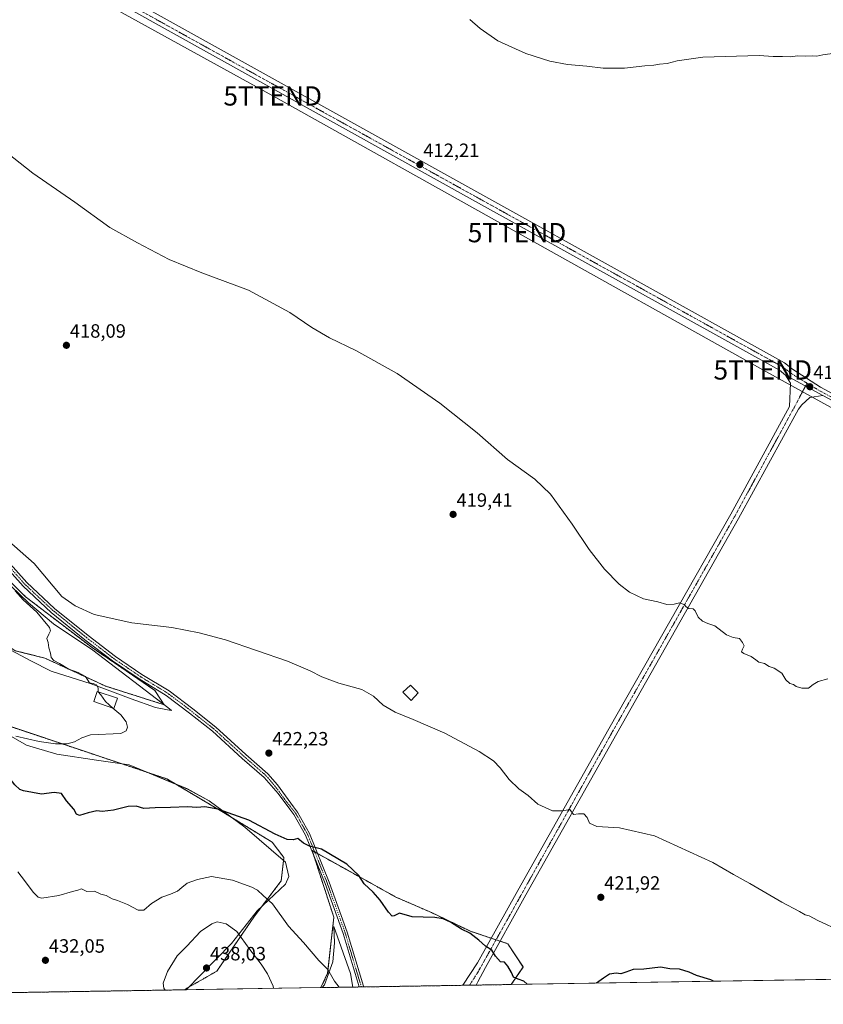
# Model space of a CAD drawing. Units: metres. Extents: x 611582 to 615070, y 4683056 to 4685425.
# Drawn here: x 612016 to 612433, y 4683056 to 4683568 of the extents above; entities that cross this region are included whole.
import ezdxf
from ezdxf.enums import TextEntityAlignment as Align

# ---------------------------------------------------------------- set-up
doc = ezdxf.new("R2010")
doc.units = ezdxf.units.M
doc.header["$MEASUREMENT"] = 0
doc.linetypes.add('TRAZO_Y_PUNTO', pattern=[1, 0.5, -0.25, 0, -0.25])
doc.linetypes.add('TRAZOS', pattern=[0.75, 0.5, -0.25])
doc.layers.get('0').update_dxf_attribs({"lineweight": 5})
for name, color, linetype, lineweight in [('Arbolado forestal', 92, 'TRAZOS', 0), ('Arbolado forestal CxS', 92, 'Continuous', 0), ('Carátula', 7, 'Continuous', 5), ('Comarca CxS', 133, 'Continuous', 0), ('Comunidad Autónoma CxS', 142, 'Continuous', 0), ('Cultivos herbáceos CxS', 92, 'Continuous', 0), ('Curva de nivel maestra', 36, 'Continuous', 30), ('Curva de nivel normal', 36, 'Continuous', 0), ('Edificación industrial', 135, 'Continuous', 13), ('Edificación industrial Cxs', 135, 'Continuous', 13), ('Edificación ligera', 1, 'Continuous', 0), ('Edificación ligera Cxs', 1, 'Continuous', 0), ('Espacio natural protegido', 2, 'Continuous', 13), ('Espacio natural protegido CxS', 2, 'Continuous', 0), ('Municipio CxS', 142, 'Continuous', 0), ('Pista no pavimentada', 254, 'Continuous', 13), ('Pista no pavimentada Cxs', 254, 'Continuous', 0), ('Pista pavimentada eje', 135, 'TRAZO_Y_PUNTO', 0), ('Provincia CxS', 1, 'Continuous', 0), ('Punto de cota en terreno', 7, 'Continuous', 0), ('Rótulo de punto de cota en terreno', 19, 'Continuous', 0), ('Tendido', 6, 'Continuous', 0), ('Torre de tendido puntual', 7, 'Continuous', 0)]:
    doc.layers.add(name, color=color, linetype=linetype, lineweight=lineweight)
doc.styles.add('Arial', font='txt', dxfattribs={"height": 0.2})

# ---------------------------------------------------------------- blocks, each defined once
blk = doc.blocks.new('*U151')
at = {"layer": 'Arbolado forestal CxS', "color": 92, "linetype": 'Continuous', "lineweight": 0}
for points in [[(611782.51, 4683430.49, 418.14), (611798.48, 4683394.54, 418.33), (611813.45, 4683383.56, 418.98), (611823.43, 4683376.57, 419.36), (611841.39, 4683369.58, 419.94), (611889.3, 4683348.61, 420.36), (611932.22, 4683330.63, 420.27), (611956.17, 4683317.65, 420.42), (611988.11, 4683298.67, 420.39), (612018.81, 4683267.99, 420.1), (612053.54, 4683241.43, 420.59), (612086.19, 4683219.23, 421.36), (612090.93, 4683211.8, 421.36), (612060.69, 4683221.39, 420.34), (612028.98, 4683236, 419.45), (612013.58, 4683239.82, 418.35), (611989.42, 4683256.01, 417.54), (611979.99, 4683269.6, 417.7), (611965.04, 4683277.9, 417.54), (611964.63, 4683277.97, 417.53), (611942.64, 4683282.08, 416.38), (611919.8, 4683281.16, 414.65), (611905.95, 4683293.95, 414.6), (611889.41, 4683310.44, 414.87), (611880.79, 4683319.62, 415.83), (611861.66, 4683321.4, 414.56), (611851.33, 4683322.01, 414.22), (611846.78, 4683322.27, 414.2), (611842.39, 4683322.53, 414.14), (611826.16, 4683303.45, 410.69), (611798.47, 4683308.66, 408.62), (611785.11, 4683313.24, 409.19), (611777.47, 4683329.45, 410.18), (611769.89, 4683344.39, 411.89), (611766.82, 4683357.61, 412.94), (611760.22, 4683363.7, 414.12), (611742.94, 4683366.82, 416.3), (611711.64, 4683377.57, 419.03), (611689.68, 4683389.55, 420.61), (611676.71, 4683394.54, 421.26), (611659.7, 4683399.05, 422.44), (611642.42, 4683402.17, 423.54), (611648.48, 4683390.83, 423.36), (611652.72, 4683382.89, 423.06), (611669.26, 4683366.4, 422.27), (611684.82, 4683358.76, 421.2), (611701.66, 4683351.61, 419.41), (611704.66, 4683330.63, 419.87), (611712.19, 4683325.56, 419.01), (611722.62, 4683327.64, 417.27), (611723.65, 4683326.78, 417.22), (611723.95, 4683326.53, 417.2), (611727.19, 4683323.83, 416.98), (611752.56, 4683302.67, 414.87), (611784.5, 4683286.69, 409.72), (611792.29, 4683292.56, 408.22), (611793.64, 4683293.07, 408.07), (611801.67, 4683296.11, 407.79), (611815.25, 4683290.3, 408.3), (611825.42, 4683281.7, 408.41), (611847.49, 4683278.26, 410.61), (611864.72, 4683276.41, 411.21), (611886.92, 4683261.42, 413.38), (611907.27, 4683251.74, 414.42), (611934.21, 4683238.76, 415.73), (611949.18, 4683229.61, 416.61), (611963.67, 4683216.85, 418), (611992.1, 4683206.8, 418.59), (612092.41, 4683173.24, 422.5), (612121.75, 4683155.85, 424.98), (612147.15, 4683140.35, 425.59), (612153.19, 4683132.34, 426.23), (612151.76, 4683120.21, 428.2), (612137.88, 4683101.86, 431.92), (612118.36, 4683073.38, 437.61), (612101.38, 4683063.67, 435.82), (611653.26, 4683056.43, 393.01), (611645.77, 4683077.99, 396.07), (611639.7, 4683088.19, 396.4), (611634.63, 4683090.17, 396.21), (611631.44, 4683290.4, 419.62), (611634.14, 4683289.92, 419.99), (611663.73, 4683284.7, 423.07), (611672.72, 4683289.69, 423.01), (611675.71, 4683295.68, 423.31), (611651.76, 4683310.66, 421.52), (611630.63, 4683341.56, 420.86), (611628.88, 4683451.76, 422.38), (611632.89, 4683450.08, 422.34), (611656.25, 4683441.98, 421.54), (611691.68, 4683417.51, 420.44), (611708.65, 4683407.53, 419.75), (611714.64, 4683400.53, 419.42), (611735.6, 4683402.53, 418.65), (611750.57, 4683412.52, 417.27), (611745.54, 4683445.07, 418.36), (611746.86, 4683475.62, 418.24), (611747.25, 4683497.88, 418.85), (611752.4, 4683502.23, 418.89), (611752.64, 4683502.43, 418.92), (611752.78, 4683502.55, 418.94), (611759.17, 4683501.53, 418.72), (611769.53, 4683455.46, 418.1), (611782.51, 4683430.49, 418.14)], [(612271.36, 4683066.42, 425.26), (612172.46, 4683064.82, 431.28), (612175.93, 4683072.3, 430.12), (612179.16, 4683101.34, 427.53), (612174.31, 4683116.22, 426.63), (612167.87, 4683136.02, 425.1), (612184.78, 4683126.62, 425.19), (612211.42, 4683111.82, 424.44), (612229.97, 4683103.76, 424.69), (612250.13, 4683094.08, 424.84), (612269.49, 4683087.62, 424.08), (612277.56, 4683075.52, 424.41), (612271.36, 4683066.42, 425.26)]]:
    blk.add_polyline3d(points, close=True, dxfattribs=at)
blk = doc.blocks.new('*U157')
at = {"layer": 'Cultivos herbáceos CxS', "color": 92, "linetype": 'Continuous', "lineweight": 0}
for points in [[(612532.88, 4683070.64, 418.9), (612271.36, 4683066.42, 425.26), (612277.56, 4683075.52, 424.41), (612269.49, 4683087.62, 424.08), (612250.13, 4683094.08, 424.84), (612229.97, 4683103.76, 424.69), (612211.42, 4683111.82, 424.44), (612184.78, 4683126.62, 425.19), (612167.87, 4683136.02, 425.1), (612174.31, 4683116.22, 426.63), (612179.16, 4683101.34, 427.53), (612175.93, 4683072.3, 430.12), (612172.46, 4683064.82, 431.28), (612101.38, 4683063.67, 435.82), (612118.36, 4683073.38, 437.61), (612137.88, 4683101.86, 431.92), (612151.76, 4683120.21, 428.2), (612153.19, 4683132.34, 426.23), (612147.15, 4683140.35, 425.59), (612121.75, 4683155.85, 424.98), (612092.41, 4683173.24, 422.5), (611992.1, 4683206.8, 418.59)], [(612013.58, 4683239.82, 418.35), (612028.98, 4683236, 419.45), (612060.69, 4683221.39, 420.34), (612090.93, 4683211.8, 421.36), (612086.19, 4683219.23, 421.36), (612053.54, 4683241.43, 420.59), (612018.81, 4683267.99, 420.1), (611988.11, 4683298.67, 420.39)]]:
    blk.add_polyline3d(points, dxfattribs=at)
blk = doc.blocks.new('*U160')
at = {"layer": 'Espacio natural protegido CxS', "color": 2, "linetype": 'Continuous', "lineweight": 0}
for points in [[(611887.651, 4683345.851, 420.1941), (611978.959, 4683301.041, 420.3561), (611988.724, 4683295.046, 420.3902), (612020.471, 4683264.691, 420.0071), (612033.5, 4683253.879, 420.128), (612053.922, 4683240.085, 420.5918), (612092.899, 4683210.258, 421.3605), (612094.72, 4683208.761, 421.3843), (612092.704, 4683209.15, 421.3464), (612086.541, 4683210.339, 421.1973), (612073.896, 4683214.836, 420.7265), (612053.043, 4683222.574, 419.9204), (612032.308, 4683229.167, 418.9782), (612021.631, 4683234.506, 418.6323), (612008.986, 4683241.25, 418.0567), (611973.178, 4683272.268, 417.4555), (611923.031, 4683282.94, 415.1093), (611910.453, 4683290.63, 414.6753), (611888.529, 4683311.664, 414.9566), (611874.495, 4683317.757, 414.8899), (611853.122, 4683323.92, 414.6419), (611844.941, 4683322.175, 414.1357), (611837.728, 4683317.65, 413.1763), (611825.464, 4683306.321, 411.1725), (611820.549, 4683304.476, 410.4831), (611814.78, 4683307.362, 410.4207), (611811.731, 4683307.755, 410.2302), (611806.385, 4683305.628, 409.4513), (611804.334, 4683302.399, 408.6652), (611802.315, 4683296.799, 407.9173), (611802.89, 4683286.786, 406.8034), (611804.569, 4683284.639, 406.6343), (611809.132, 4683280.844, 406.4525), (611818.214, 4683277.11, 406.8764), (611825.969, 4683276.404, 408.3503), (611833.655, 4683277.103, 409.476), (611852.092, 4683276.64, 411.1209), (611870.623, 4683268.26, 412.7539), (611883.617, 4683261.583, 413.5212), (611908.357, 4683250.083, 414.6819), (611929.798, 4683237.746, 416.3592), (611943.828, 4683230.179, 416.9943), (611963.402, 4683217.936, 417.6851), (611980.532, 4683211.367, 418.3424), (611991.094, 4683206.988, 418.5951), (612019.432, 4683190.757, 420.6734), (612035.148, 4683186.12, 420.9278), (612055.759, 4683183.028, 421.6518), (612072.838, 4683180.545, 422.0972), (612103.116, 4683167.995, 423.3674), (612114.373, 4683161.847, 424.2124), (612132.923, 4683148.187, 425.74), (612154.044, 4683129.929, 426.4742), (612155.684, 4683122.505, 427.2686), (612154.08, 4683118.475, 428.0612), (612139.35, 4683104.665, 431.3709), (612126.052, 4683087.756, 436.3007), (612102.3532, 4683063.6856, 435.8905), (611635.17, 4683056.1401, 392.7614), (611627.0631, 4683565.8574, 421.9106), (611686.559, 4683542.441, 420.2201), (611728.359, 4683523.614, 419.1422), (611737.785, 4683519.366, 419.1634), (611746.354, 4683514.425, 419.7654), (611749.774, 4683511.406, 419.6325), (611754.156, 4683506.048, 419.5242), (611755.812, 4683503.058, 419.3482), (611755.942, 4683502.824, 419.2593), (611759.023, 4683493.98, 418.9442), (611762.713, 4683475.414, 418.1117), (611769.312, 4683454.954, 418.0543), (611782.475, 4683428.568, 418.0432), (611796.145, 4683396.163, 418.2101), (611798.787, 4683391.246, 418.3482), (611806.739, 4683384.364, 418.8206), (611823.601, 4683373.957, 419.4353), (611854.943, 4683359.202, 420.0035), (611887.651, 4683345.851, 420.1941)], [(612188.9692, 4683065.0845, 429.2152), (612173.1372, 4683064.8288, 431.1516), (612174.371, 4683066.265, 430.7994), (612178.586, 4683078.153, 429.3329), (612179.479, 4683088.124, 428.4648), (612179.081, 4683096.596, 427.866), (612187.758, 4683072.074, 428.8547), (612188.9692, 4683065.0845, 429.2152)]]:
    blk.add_polyline3d(points, close=True, dxfattribs=at)
blk = doc.blocks.new('*U161')
at = {"layer": 'Espacio natural protegido', "color": 2, "linetype": 'Continuous', "lineweight": 13}
for points in [[(611627.06, 4683565.86, 421.91), (611686.56, 4683542.44, 420.22), (611728.36, 4683523.61, 419.14), (611737.78, 4683519.37, 419.16), (611746.35, 4683514.43, 419.77), (611749.77, 4683511.41, 419.63), (611754.16, 4683506.05, 419.52), (611755.81, 4683503.06, 419.35), (611755.94, 4683502.82, 419.26), (611759.02, 4683493.98, 418.94), (611762.71, 4683475.41, 418.11), (611769.31, 4683454.95, 418.05), (611782.47, 4683428.57, 418.04), (611796.14, 4683396.16, 418.21), (611798.79, 4683391.25, 418.35), (611806.74, 4683384.36, 418.82), (611823.6, 4683373.96, 419.44), (611854.94, 4683359.2, 420), (611887.65, 4683345.85, 420.19), (611978.96, 4683301.04, 420.36), (611988.72, 4683295.05, 420.39), (612020.47, 4683264.69, 420.01), (612033.5, 4683253.88, 420.13), (612053.92, 4683240.09, 420.59), (612092.9, 4683210.26, 421.36), (612094.72, 4683208.76, 421.38), (612092.7, 4683209.15, 421.35), (612086.54, 4683210.34, 421.2), (612073.9, 4683214.84, 420.73), (612053.04, 4683222.57, 419.92), (612032.31, 4683229.17, 418.98), (612021.63, 4683234.51, 418.63), (612008.99, 4683241.25, 418.06), (611973.18, 4683272.27, 417.46), (611923.03, 4683282.94, 415.11), (611910.45, 4683290.63, 414.68), (611888.53, 4683311.66, 414.96), (611874.49, 4683317.76, 414.89), (611853.12, 4683323.92, 414.64), (611844.94, 4683322.18, 414.14), (611837.73, 4683317.65, 413.18), (611825.46, 4683306.32, 411.17), (611820.55, 4683304.48, 410.48), (611814.78, 4683307.36, 410.42), (611811.73, 4683307.76, 410.23), (611806.38, 4683305.63, 409.45), (611804.33, 4683302.4, 408.67), (611802.31, 4683296.8, 407.92), (611802.89, 4683286.79, 406.8), (611804.57, 4683284.64, 406.63), (611809.13, 4683280.84, 406.45), (611818.21, 4683277.11, 406.88), (611825.97, 4683276.4, 408.35), (611833.65, 4683277.1, 409.48), (611852.09, 4683276.64, 411.12), (611870.62, 4683268.26, 412.75), (611883.62, 4683261.58, 413.52), (611908.36, 4683250.08, 414.68), (611929.8, 4683237.75, 416.36), (611943.83, 4683230.18, 416.99), (611963.4, 4683217.94, 417.69), (611980.53, 4683211.37, 418.34), (611991.09, 4683206.99, 418.6), (612019.43, 4683190.76, 420.67), (612035.15, 4683186.12, 420.93), (612055.76, 4683183.03, 421.65), (612072.84, 4683180.55, 422.1), (612103.12, 4683168, 423.37), (612114.37, 4683161.85, 424.21), (612132.92, 4683148.19, 425.74), (612154.04, 4683129.93, 426.47), (612155.68, 4683122.51, 427.27), (612154.08, 4683118.48, 428.06), (612139.35, 4683104.67, 431.37), (612126.05, 4683087.76, 436.3), (612102.35, 4683063.69, 435.89)], [(612173.14, 4683064.83, 431.15), (612174.37, 4683066.27, 430.8), (612178.59, 4683078.15, 429.33), (612179.48, 4683088.12, 428.46), (612179.08, 4683096.6, 427.87), (612187.76, 4683072.07, 428.85), (612188.97, 4683065.08, 429.22)]]:
    blk.add_polyline3d(points, dxfattribs=at)
blk = doc.blocks.new('*U173')
at = {"layer": 'Curva de nivel normal', "color": 36, "linetype": 'Continuous', "lineweight": 0}
for points in [[(612056.76, 4683218.52, 420), (612056.67, 4683218.63, 420), (612056.67, 4683220.48, 420), (612055.88, 4683222.14, 420), (612054.14, 4683222.8, 420), (612052.12, 4683223.17, 420), (612050.07, 4683226.37, 420), (612046.26, 4683228.55, 420), (612041.46, 4683230.28, 420), (612036.66, 4683233.16, 420), (612033.74, 4683234.67, 420), (612032.33, 4683236.39, 420), (612031.95, 4683238.58, 420), (612031.09, 4683241.25, 420), (612030.75, 4683244.19, 420), (612030.1, 4683246.17, 420), (612031.04, 4683248.42, 420), (612031.93, 4683250.23, 420), (612031.44, 4683251.83, 420), (612024.76, 4683259.83, 420), (612017.7, 4683266.19, 420), (612013.53, 4683270.91, 420)], [(612008.95, 4683298.03, 420), (612023.51, 4683285.06, 420), (612037.77, 4683268.05, 420), (612044.69, 4683263.07, 420), (612054.55, 4683258.65, 420), (612074.14, 4683254.39, 420), (612094.92, 4683251.81, 420), (612109.17, 4683249.1, 420), (612122.86, 4683245.48, 420), (612155.06, 4683234.44, 420), (612166.81, 4683229.44, 420), (612172.88, 4683226.27, 420), (612181.74, 4683223.06, 420), (612193.61, 4683219.7, 420), (612199.71, 4683216.15, 420), (612204.82, 4683211.58, 420), (612210.95, 4683207.93, 420), (612220.32, 4683204.1, 420), (612236.84, 4683196.97, 420), (612254.58, 4683187.56, 420), (612262.04, 4683182.7, 420), (612265.59, 4683178.91, 420), (612270.23, 4683172.89, 420), (612275.32, 4683168.05, 420), (612280.06, 4683164.6, 420), (612285.1, 4683160.18, 420), (612292.79, 4683156.7, 420), (612297.92, 4683156.57, 420), (612301.76, 4683157.42, 420), (612303.72, 4683154.82, 420), (612306.24, 4683155.02, 420), (612308.99, 4683155.1, 420), (612310.79, 4683153.11, 420), (612312, 4683150.28, 420), (612315.78, 4683148.57, 420), (612327.54, 4683147.82, 420), (612345.74, 4683143.74, 420), (612375.99, 4683129.84, 420), (612386.88, 4683123.5, 420), (612395.31, 4683118.85, 420), (612411.88, 4683109.28, 420), (612421.16, 4683104.3, 420), (612424.08, 4683102.63, 420), (612426.16, 4683102.06, 420), (612430.63, 4683099.61, 420), (612442.64, 4683094.1, 420)], [(612013.88, 4683195.43, 420), (612026.01, 4683192.64, 420), (612034.56, 4683191.52, 420), (612040.65, 4683191.54, 420), (612044.37, 4683192.42, 420), (612048.21, 4683194.54, 420), (612052.63, 4683196.11, 420), (612068.45, 4683196.75, 420), (612071.23, 4683198.22, 420), (612071.97, 4683200.09, 420), (612071.17, 4683202.88, 420), (612068.44, 4683206.56, 420), (612065.32, 4683209.06, 420), (612064.27, 4683210.02, 420)]]:
    blk.add_polyline3d(points, dxfattribs=at)
blk = doc.blocks.new('*U177')
at = {"layer": 'Curva de nivel normal', "color": 36, "linetype": 'Continuous', "lineweight": 0}
blk.add_polyline3d([(611999.48, 4683506.05, 415), (612022.79, 4683487.96, 415), (612044.54, 4683472.78, 415), (612062.83, 4683459.74, 415), (612077.16, 4683451.69, 415), (612093.55, 4683443.08, 415), (612110.56, 4683436.14, 415), (612134.89, 4683427.18, 415), (612156.2, 4683415.58, 415), (612167.66, 4683407.81, 415), (612176.91, 4683402.33, 415), (612190.54, 4683395.82, 415), (612212, 4683383.86, 415), (612234.28, 4683368.52, 415), (612253.64, 4683353.02, 415), (612269.44, 4683339.1, 415), (612283.56, 4683328.9, 415), (612291.72, 4683321.14, 415), (612303.04, 4683305.62, 415), (612311.8, 4683292.46, 415), (612319.78, 4683282.25, 415), (612327.44, 4683274.39, 415), (612332.8, 4683270.28, 415), (612339.98, 4683266.79, 415), (612347.46, 4683265.24, 415), (612352.18, 4683263.87, 415), (612355.93, 4683264.05, 415), (612358.76, 4683264.66, 415), (612361.19, 4683263.85, 415), (612362.28, 4683262.6, 415), (612363.66, 4683261.82, 415), (612365.83, 4683261.51, 415), (612366.95, 4683260.52, 415), (612368.38, 4683257.34, 415), (612370.78, 4683255.17, 415), (612373.5, 4683254.06, 415), (612377.07, 4683252.79, 415), (612383.18, 4683248.17, 415), (612386.56, 4683246.65, 415), (612389.89, 4683246.21, 415), (612391.47, 4683244.02, 415), (612392.31, 4683242.37, 415), (612391.42, 4683240.61, 415), (612390.99, 4683239.28, 415), (612392.11, 4683238.32, 415), (612395.96, 4683236.75, 415), (612398.42, 4683235.07, 415), (612399.88, 4683233.86, 415), (612402.92, 4683233.24, 415), (612405.34, 4683231.72, 415), (612407.87, 4683230.75, 415), (612411.99, 4683228.25, 415), (612413.99, 4683224.72, 415), (612416.13, 4683222.8, 415), (612417.97, 4683222.3, 415), (612419.35, 4683221.3, 415), (612422.31, 4683220.35, 415), (612425.85, 4683220.45, 415), (612428.18, 4683222.31, 415), (612430.85, 4683223.8, 415), (612435.85, 4683225.24, 415)], dxfattribs=at)
blk = doc.blocks.new('*U181')
at = {"layer": 'Curva de nivel maestra', "color": 36, "linetype": 'Continuous', "lineweight": 30}
for points in [[(612279.67, 4683066.55, 425), (612277.79, 4683068.16, 425), (612274.97, 4683069.24, 425), (612272.46, 4683070.32, 425), (612271.47, 4683072.63, 425), (612269.48, 4683075.87, 425), (612267.74, 4683078.08, 425), (612265.79, 4683078.12, 425), (612263.13, 4683081.18, 425), (612261.32, 4683084.2, 425), (612257.88, 4683086.26, 425), (612254.49, 4683089.48, 425), (612249.73, 4683093.06, 425), (612245.52, 4683095.18, 425), (612239.78, 4683098.81, 425), (612236, 4683100.58, 425), (612231.68, 4683101.24, 425), (612225.54, 4683101.33, 425), (612219.88, 4683101.53, 425), (612213.25, 4683103.41, 425), (612210.42, 4683102.12, 425), (612209.43, 4683101.99, 425), (612207.53, 4683104.09, 425), (612203.3, 4683110.28, 425), (612199.64, 4683114.4, 425), (612194.93, 4683118.7, 425), (612192.13, 4683123.05, 425), (612185.98, 4683128.87, 425), (612172.73, 4683136.82, 425), (612166.44, 4683138.3, 425), (612163.31, 4683139.94, 425), (612160.4, 4683142.22, 425), (612158.02, 4683141.55, 425), (612154.83, 4683141.74, 425), (612148.62, 4683144.57, 425), (612134.93, 4683151.74, 425), (612118.8, 4683157.53, 425), (612112.12, 4683158.65, 425), (612107.9, 4683158.36, 425), (612103.07, 4683158.77, 425), (612094.26, 4683158.32, 425), (612086.35, 4683158.15, 425), (612080.51, 4683157.92, 425), (612076.37, 4683159.02, 425), (612072.2, 4683158.99, 425), (612064.65, 4683157.08, 425), (612058.7, 4683156.36, 425), (612055.94, 4683156.57, 425), (612051.51, 4683155.7, 425), (612046.96, 4683154.28, 425), (612045.4, 4683154.84, 425), (612044.08, 4683157.52, 425), (612040.3, 4683161.93, 425), (612037.68, 4683165.64, 425), (612033.85, 4683166.15, 425), (612027.21, 4683165.29, 425), (612017.9, 4683166.98, 425), (612016.06, 4683167.67, 425), (612013.45, 4683170.2, 425), (612007.47, 4683177.78, 425), (612000.4, 4683181.74, 425), (611987.4, 4683187.63, 425), (611976.93, 4683190.16, 425), (611970.23, 4683192.32, 425), (611964.49, 4683196, 425), (611959.93, 4683197.55, 425), (611957.32, 4683197.32, 425), (611956.17, 4683195.32, 425), (611956.09, 4683189.51, 425), (611957.25, 4683186.18, 425), (611960.32, 4683182.84, 425), (611960.85, 4683180.15, 425), (611957.83, 4683176.4, 425), (611952.49, 4683172.1, 425), (611946.62, 4683167.02, 425), (611942.3, 4683165.07, 425), (611937.4, 4683165.74, 425), (611928.14, 4683169.22, 425), (611920.17, 4683170.92, 425), (611912.89, 4683170.63, 425), (611906.54, 4683169.1, 425), (611899.7, 4683168.38, 425), (611890.57, 4683169.47, 425), (611881.32, 4683171.94, 425), (611875.9, 4683171.84, 425), (611870.89, 4683170.04, 425), (611867.48, 4683166.41, 425), (611861.61, 4683154.51, 425), (611855.32, 4683141.58, 425), (611854.55, 4683138.31, 425), (611855.03, 4683133.44, 425), (611859.04, 4683127.88, 425), (611868.09, 4683121.01, 425), (611876.6, 4683116.47, 425), (611880.64, 4683112.73, 425), (611884.52, 4683103.7, 425), (611886.6, 4683094.98, 425), (611889.68, 4683090.25, 425), (611893.7, 4683088.34, 425), (611898.44, 4683088.08, 425), (611903.97, 4683086.94, 425), (611907.24, 4683084.8, 425), (611911.35, 4683080.7, 425), (611917.43, 4683076.04, 425), (611918.64, 4683073.83, 425), (611919.43, 4683068.9, 425), (611918.75, 4683063.03, 425), (611919.45, 4683060.73, 425)], [(612376.4, 4683068.11, 425), (612375.09, 4683068.82, 425), (612367.56, 4683071.14, 425), (612363.73, 4683072.87, 425), (612358.69, 4683074.36, 425), (612353.67, 4683074.58, 425), (612348.79, 4683075.47, 425), (612340.18, 4683074.34, 425), (612334.59, 4683074.28, 425), (612330.81, 4683072.77, 425), (612328.26, 4683072.04, 425), (612325.86, 4683072.4, 425), (612322.46, 4683071.8, 425), (612319.31, 4683069.75, 425), (612315.7, 4683067.13, 425)]]:
    blk.add_polyline3d(points, dxfattribs=at)
blk = doc.blocks.new('5PATER')
at = {"layer": 'Carátula', "linetype": 'Continuous', "lineweight": 5}
h = blk.add_hatch(color=250, dxfattribs=at)
edge = h.paths.add_edge_path()
edge.add_ellipse((0, 0.01), major_axis=(-1.33, -1.34), ratio=0.999422, start_angle=0, end_angle=360)
blk = doc.blocks.new('5TTEND')
blk.add_text('5TTEND', height=10).set_placement((0, 0), align=Align.MIDDLE_CENTER)

msp = doc.modelspace()

# ---------------------------------------------------------------- linework, layer by layer
at = {"layer": 'Arbolado forestal', "color": 92, "linetype": 'TRAZOS', "lineweight": 0}
for points in [[(611988.11, 4683298.67, 420.39), (612018.8, 4683267.99, 420.1), (612053.54, 4683241.43, 420.59), (612086.19, 4683219.23, 421.36), (612090.93, 4683211.8, 421.36), (612060.69, 4683221.39, 420.34), (612028.98, 4683236, 419.45), (612013.58, 4683239.82, 418.35)], [(611992.1, 4683206.8, 418.59), (612092.41, 4683173.24, 422.5), (612121.75, 4683155.85, 424.98), (612147.15, 4683140.35, 425.59), (612153.19, 4683132.34, 426.23), (612151.76, 4683120.21, 428.2), (612137.88, 4683101.86, 431.92), (612118.36, 4683073.38, 437.61), (612101.38, 4683063.67, 435.82)], [(612172.46, 4683064.82, 431.28), (612175.93, 4683072.3, 430.12), (612179.16, 4683101.34, 427.53), (612174.31, 4683116.22, 426.63), (612168.51, 4683134.03, 425.3), (612167.87, 4683136.02, 425.1), (612169.19, 4683135.28, 425.18), (612170.72, 4683134.43, 425.28), (612184.78, 4683126.62, 425.19), (612211.42, 4683111.82, 424.44), (612229.97, 4683103.76, 424.69), (612250.13, 4683094.08, 424.84), (612260.97, 4683090.46, 424.47), (612263.42, 4683089.65, 424.38), (612265.53, 4683088.95, 424.26), (612269.49, 4683087.62, 424.08), (612277.56, 4683075.53, 424.41), (612271.36, 4683066.42, 425.26)], [(612271.36, 4683066.42, 425.26), (612253.1, 4683066.12, 427.12), (612249.67, 4683066.07, 427.41), (612246.25, 4683066.01, 427.65), (612194.51, 4683065.17, 428.8), (612193.43, 4683065.16, 428.85), (612192.29, 4683065.14, 428.9), (612172.46, 4683064.82, 431.28)], [(612101.38, 4683063.67, 435.82), (611784.07, 4683058.55, 399.09), (611738.42, 4683057.81, 391.78), (611725.07, 4683057.59, 393.05), (611653.26, 4683056.43, 393.01)]]:
    msp.add_polyline3d(points, dxfattribs=at)
at = {"layer": 'Comarca CxS', "color": 133, "linetype": 'Continuous', "lineweight": 0}
msp.add_polyline3d([(615070.21, 4683111.62, 398.13), (611635.17, 4683056.14, 392.76), (611598.38, 4685369.3, 388.02), (614011.1, 4685408.29, 338.29), (615032.25, 4685424.79, 333.31), (615064.64, 4683451.31, 388.18), (615070.21, 4683111.62, 398.13)], close=True, dxfattribs=at)
at = {"layer": 'Comunidad Autónoma CxS', "color": 142, "linetype": 'Continuous', "lineweight": 0}
msp.add_polyline3d([(615070.21, 4683111.62, 398.13), (611635.17, 4683056.14, 392.76), (611598.38, 4685369.3, 388.02), (614011.1, 4685408.29, 338.29), (615032.25, 4685424.79, 333.31), (615064.64, 4683451.31, 388.18), (615070.21, 4683111.62, 398.13)], close=True, dxfattribs=at)
at = {"layer": 'Cultivos herbáceos CxS', "color": 92, "linetype": 'Continuous', "lineweight": 0}
for points in [[(611988.11, 4683298.67, 420.39), (612018.8, 4683267.99, 420.1), (612053.54, 4683241.43, 420.59), (612086.19, 4683219.23, 421.36), (612090.93, 4683211.8, 421.36), (612060.69, 4683221.39, 420.34), (612028.98, 4683236, 419.45), (612013.58, 4683239.82, 418.35)], [(611992.1, 4683206.8, 418.59), (612092.41, 4683173.24, 422.5), (612121.75, 4683155.85, 424.98), (612147.15, 4683140.35, 425.59), (612153.19, 4683132.34, 426.23), (612151.76, 4683120.21, 428.2), (612137.88, 4683101.86, 431.92), (612118.36, 4683073.38, 437.61), (612101.38, 4683063.67, 435.82)], [(612172.46, 4683064.82, 431.28), (612175.93, 4683072.3, 430.12), (612179.16, 4683101.34, 427.53), (612174.31, 4683116.22, 426.63), (612168.51, 4683134.03, 425.3), (612167.87, 4683136.02, 425.1), (612169.19, 4683135.28, 425.18), (612170.72, 4683134.43, 425.28), (612184.78, 4683126.62, 425.19), (612211.42, 4683111.82, 424.44), (612229.97, 4683103.76, 424.69), (612250.13, 4683094.08, 424.84), (612260.97, 4683090.46, 424.47), (612263.42, 4683089.65, 424.38), (612265.53, 4683088.95, 424.26), (612269.49, 4683087.62, 424.08), (612277.56, 4683075.53, 424.41), (612271.36, 4683066.42, 425.26)], [(612532.88, 4683070.64, 418.9), (612271.36, 4683066.42, 425.26)], [(612172.46, 4683064.82, 431.28), (612101.38, 4683063.67, 435.82)]]:
    msp.add_polyline3d(points, dxfattribs=at)
at = {"layer": 'Curva de nivel normal', "color": 36, "linetype": 'Continuous', "lineweight": 0}
for points in [[(612249.88, 4683567.83, 415), (612255.11, 4683563.15, 415), (612264.38, 4683556.67, 415), (612278.92, 4683550.07, 415), (612291.35, 4683546.1, 415), (612300.59, 4683544.41, 415), (612310.66, 4683543.6, 415), (612319.06, 4683542.56, 415), (612330.19, 4683542.48, 415), (612340.73, 4683543.63, 415), (612345.39, 4683543.95, 415), (612348.44, 4683544.48, 415), (612352.36, 4683544.94, 415), (612357.56, 4683546.25, 415), (612370.85, 4683548.13, 415), (612400.15, 4683549.13, 415), (612407.38, 4683548.55, 415), (612412.34, 4683548.56, 415), (612416.22, 4683548.42, 415), (612420.18, 4683548.8, 415), (612424.18, 4683548.69, 415), (612427.85, 4683548.94, 415), (612430.18, 4683548.74, 415), (612433.18, 4683549.41, 415), (612439.51, 4683550.3, 415)], [(612064.27, 4683210.02, 420), (612060.45, 4683213.53, 420), (612058.11, 4683216.88, 420), (612056.76, 4683218.52, 420)], [(612181.92, 4683064.97, 430), (612179.49, 4683068.11, 430), (612176.06, 4683074.2, 430), (612171.36, 4683078.97, 430), (612163.33, 4683088.27, 430), (612155.65, 4683096.8, 430), (612147.22, 4683108.31, 430), (612142.46, 4683112.71, 430), (612139.41, 4683115.38, 430), (612136.46, 4683117.08, 430), (612126.53, 4683120.63, 430), (612115.57, 4683122.46, 430), (612108.36, 4683120.94, 430), (612102.92, 4683119.1, 430), (612100.21, 4683116.74, 430), (612097.88, 4683114.98, 430), (612094.21, 4683113.34, 430), (612089.86, 4683111.86, 430), (612084.43, 4683108.47, 430), (612080.39, 4683105.06, 430), (612077.42, 4683105.07, 430), (612071.98, 4683107.96, 430), (612066.82, 4683110.13, 430), (612063.97, 4683110.94, 430), (612060.9, 4683112.6, 430), (612058.12, 4683113.33, 430), (612054.83, 4683114.86, 430), (612050.74, 4683114.72, 430), (612047.98, 4683116.13, 430), (612046.21, 4683115.42, 430), (612043.29, 4683114.76, 430), (612036.2, 4683112.64, 430), (612027.47, 4683111.36, 430), (612025.59, 4683111.82, 430), (612022.92, 4683114.34, 430), (612018.46, 4683120.53, 430), (612014.9, 4683124.98, 430)], [(612147.75, 4683064.42, 435), (612147.69, 4683065.63, 435), (612144.66, 4683071.98, 435), (612141.41, 4683077.06, 435), (612135.57, 4683084.56, 435), (612128.73, 4683094.01, 435), (612123.21, 4683098.01, 435), (612118.61, 4683098.93, 435), (612115.71, 4683098.03, 435), (612109.84, 4683093.97, 435), (612102.74, 4683086.32, 435), (612097.78, 4683081.3, 435), (612092.66, 4683073.18, 435), (612090.51, 4683067.14, 435), (612090.8, 4683064.55, 435), (612091.56, 4683063.51, 435)]]:
    msp.add_polyline3d(points, dxfattribs=at)
at = {"layer": 'Edificación industrial', "color": 135, "linetype": 'Continuous', "lineweight": 13}
msp.add_polyline3d([(612066.71, 4683215.15, 420.44), (612064.9, 4683209.81, 420.12), (612054.39, 4683213.38, 420.44), (612056.2, 4683218.71, 420.67), (612066.71, 4683215.15, 420.44)], dxfattribs=at)
at = {"layer": 'Edificación industrial Cxs', "color": 135, "linetype": 'Continuous', "lineweight": 13}
msp.add_polyline3d([(612066.71, 4683215.15, 420.44), (612064.9, 4683209.81, 420.12), (612054.39, 4683213.38, 420.44), (612056.2, 4683218.71, 420.67), (612066.71, 4683215.15, 420.44)], close=True, dxfattribs=at)
at = {"layer": 'Edificación ligera', "color": 1, "linetype": 'Continuous', "lineweight": 0}
msp.add_polyline3d([(612223.03, 4683217.87, 419.22), (612219.35, 4683213.92, 419.42), (612214.98, 4683218.3, 419.33), (612219.05, 4683221.92, 419.15), (612223.03, 4683217.87, 419.22)], dxfattribs=at)
at = {"layer": 'Edificación ligera Cxs', "color": 1, "linetype": 'Continuous', "lineweight": 0}
msp.add_polyline3d([(612223.03, 4683217.87, 419.22), (612219.35, 4683213.92, 419.42), (612214.98, 4683218.3, 419.33), (612219.05, 4683221.92, 419.15), (612223.03, 4683217.87, 419.22)], close=True, dxfattribs=at)
at = {"layer": 'Municipio CxS', "color": 142, "linetype": 'Continuous', "lineweight": 0}
msp.add_polyline3d([(615070.21, 4683111.62, 398.13), (611635.17, 4683056.14, 392.76), (611598.38, 4685369.3, 388.02), (614011.1, 4685408.29, 338.29)], dxfattribs=at)
at = {"layer": 'Pista no pavimentada', "color": 254, "linetype": 'Continuous', "lineweight": 13}
for points in [[(611622.87, 4683829.36, 414.87), (611633.87, 4683823.08, 414.68), (611714.18, 4683778.78, 413.69), (611750.61, 4683758.48, 413.8), (611818.71, 4683720.99, 415.57), (611918.51, 4683664.75, 421.47), (611948.2, 4683648.11, 420.52), (611996.79, 4683620.54, 416.57), (612073.9, 4683578.08, 413.31), (612254.99, 4683477.41, 411.97), (612413.38, 4683389.48, 412.19), (612417.45, 4683386.03, 412.17), (612432.07, 4683376.77, 412.34), (612520.11, 4683329.03, 412.07), (612641.51, 4683260.72, 413.01), (612644.81, 4683257.46, 413.17), (612647.15, 4683256.36, 413.19)], [(612413.82, 4683382.92, 412.08), (612410.68, 4683385.57, 412.02), (612252.7, 4683473.29, 411.96), (612071.61, 4683573.95, 413.2), (611994.48, 4683616.42, 416.52), (611945.88, 4683644, 420.27), (611916.2, 4683660.64, 420.85), (611816.41, 4683716.87, 415.35), (611748.32, 4683754.35, 413.81), (611711.93, 4683774.71, 413.72), (611647.94, 4683810.01, 414.56)], [(612246.25, 4683066.01, 427.65), (612253.84, 4683077.62, 426), (612274.79, 4683115.35, 422.54), (612322.03, 4683199.22, 417.76), (612385.35, 4683310.77, 413.01), (612415.91, 4683366.69, 412.3), (612416.36, 4683378.76, 412.19), (612413.82, 4683382.92, 412.08)], [(612413.82, 4683382.92, 412.08), (612433.21, 4683372.34, 412.48)], [(612413.82, 4683382.92, 412.08), (612433.21, 4683372.34, 412.48)], [(612433.21, 4683372.34, 412.48), (612426.42, 4683371.43, 412.43), (612422.25, 4683367.66, 412.47), (612420.58, 4683365.41, 412.41), (612389.48, 4683308.47, 413.04), (612326.14, 4683196.89, 417.72), (612278.91, 4683113.04, 422.42), (612257.93, 4683075.27, 425.89), (612254.05, 4683067.81, 426.86), (612253.1, 4683066.12, 427.12)], [(612644.49, 4683254.26, 413.21), (612639.99, 4683258.7, 413.1), (612518.91, 4683326.84, 412.16), (612433.21, 4683372.34, 412.48)], [(612009.66, 4683286.57, 420.16), (612019.69, 4683275.26, 420.09), (612034.06, 4683261.85, 420.16), (612051.47, 4683247.76, 420.5), (612065.71, 4683236.84, 420.72), (612079.46, 4683227.52, 420.92), (612093.61, 4683218.93, 421.24), (612105.91, 4683209.67, 421.55), (612117.87, 4683200.1, 421.82), (612133.45, 4683185.95, 422.13), (612144.94, 4683175.89, 422.45), (612149.81, 4683170.22, 422.69), (612158.12, 4683158.67, 423.29), (612160.21, 4683156.02, 423.5), (612166.48, 4683144.93, 424.37), (612176.7, 4683119.66, 426.23), (612186.08, 4683093.59, 427.47), (612194.48, 4683065.48, 428.78), (612194.51, 4683065.17, 428.8)], [(612192.29, 4683065.14, 428.9), (612183.98, 4683092.9, 427.66), (612174.65, 4683118.87, 426.38), (612164.49, 4683143.97, 424.48), (612158.38, 4683154.79, 423.66), (612156.21, 4683157.46, 423.44), (612150.28, 4683165.6, 422.95), (612142.95, 4683173.92, 422.48), (612131.58, 4683183.86, 422.16), (612116.05, 4683197.97, 421.81), (612104.19, 4683207.46, 421.55), (612092.04, 4683216.61, 421.31), (612077.94, 4683225.16, 420.99), (612064.07, 4683234.57, 420.75), (612049.73, 4683245.56, 420.53), (612032.22, 4683259.73, 420.26), (612017.69, 4683273.31, 420.16), (612007.72, 4683284.54, 420.23)], [(612253.1, 4683066.12, 427.12), (612246.25, 4683066.01, 427.65)], [(612194.51, 4683065.17, 428.8), (612192.29, 4683065.14, 428.9)]]:
    msp.add_polyline3d(points, dxfattribs=at)
at = {"layer": 'Pista no pavimentada Cxs', "color": 254, "linetype": 'Continuous', "lineweight": 0}
for points in [[(612073.9, 4683578.08, 413.31), (612254.99, 4683477.41, 411.97), (612413.38, 4683389.48, 412.19), (612417.45, 4683386.03, 412.17), (612432.07, 4683376.77, 412.34), (612520.11, 4683329.03, 412.07)], [(612518.91, 4683326.84, 412.16), (612433.21, 4683372.34, 412.48), (612413.82, 4683382.92, 412.08), (612410.68, 4683385.57, 412.02), (612252.7, 4683473.29, 411.96), (612071.61, 4683573.95, 413.2)], [(612009.66, 4683286.57, 420.16), (612019.69, 4683275.26, 420.09), (612034.06, 4683261.85, 420.16), (612051.47, 4683247.76, 420.5), (612065.71, 4683236.84, 420.72), (612079.46, 4683227.52, 420.92), (612093.61, 4683218.93, 421.24), (612105.91, 4683209.67, 421.55), (612117.87, 4683200.1, 421.82), (612133.45, 4683185.95, 422.13), (612144.94, 4683175.89, 422.45), (612149.81, 4683170.22, 422.69), (612158.12, 4683158.67, 423.29), (612160.21, 4683156.02, 423.5), (612166.48, 4683144.93, 424.37), (612176.7, 4683119.66, 426.23), (612186.08, 4683093.59, 427.47), (612194.48, 4683065.48, 428.78), (612194.51, 4683065.17, 428.8), (612194.51, 4683065.17, 428.8), (612192.29, 4683065.14, 428.9), (612183.98, 4683092.9, 427.66), (612174.65, 4683118.87, 426.38), (612164.49, 4683143.97, 424.48), (612158.38, 4683154.79, 423.66), (612156.21, 4683157.46, 423.44), (612150.28, 4683165.6, 422.95), (612142.95, 4683173.92, 422.48), (612131.58, 4683183.86, 422.16), (612116.05, 4683197.97, 421.81), (612104.19, 4683207.46, 421.55), (612092.04, 4683216.61, 421.31), (612077.94, 4683225.16, 420.99), (612064.07, 4683234.57, 420.75), (612049.73, 4683245.56, 420.53), (612032.22, 4683259.73, 420.26), (612017.69, 4683273.31, 420.16), (612007.72, 4683284.54, 420.23)]]:
    msp.add_polyline3d(points, dxfattribs=at)
msp.add_polyline3d([(612433.21, 4683372.34, 412.48), (612426.42, 4683371.43, 412.43), (612422.25, 4683367.66, 412.47), (612420.58, 4683365.41, 412.41), (612389.48, 4683308.47, 413.04), (612326.14, 4683196.89, 417.72), (612278.91, 4683113.04, 422.42), (612257.93, 4683075.27, 425.89), (612254.05, 4683067.81, 426.86), (612253.1, 4683066.12, 427.12), (612246.25, 4683066.01, 427.65), (612253.84, 4683077.62, 426), (612274.79, 4683115.35, 422.54), (612322.03, 4683199.22, 417.76), (612385.35, 4683310.77, 413.01), (612415.91, 4683366.69, 412.3), (612416.36, 4683378.76, 412.19), (612413.82, 4683382.92, 412.08), (612433.21, 4683372.34, 412.48)], close=True, dxfattribs=at)
at = {"layer": 'Pista pavimentada eje', "color": 135, "linetype": 'TRAZO_Y_PUNTO', "lineweight": 0}
for points in [[(611641.65, 4683816.05, 414.72), (611817.54, 4683718.87, 415.5), (611995.61, 4683618.42, 416.57), (612412.01, 4683387.46, 412.27), (612418.85, 4683382.5, 412.31), (612425.01, 4683378.84, 412.5)], [(612425.01, 4683378.84, 412.5), (612418.25, 4683366.05, 412.37), (612387.42, 4683309.62, 413.03), (612324.09, 4683198.06, 417.75), (612253.95, 4683072.72, 426.38), (612249.67, 4683066.07, 427.41)], [(612425.01, 4683378.84, 412.5), (612431.55, 4683374.9, 412.46), (612519.51, 4683327.94, 412.14), (612640.75, 4683259.71, 413.07), (612644.65, 4683255.86, 413.19), (612652.34, 4683252.11, 413.35)], [(612193.43, 4683065.16, 428.85), (612193.43, 4683065.16, 428.85), (612185.03, 4683093.25, 427.56), (612175.68, 4683119.27, 426.3), (612165.48, 4683144.45, 424.42), (612159.29, 4683155.4, 423.57), (612154.73, 4683161.11, 423.23), (612148.71, 4683169.35, 422.72), (612143.95, 4683174.91, 422.47), (612132.52, 4683184.91, 422.15), (612116.96, 4683199.04, 421.81), (612105.05, 4683208.56, 421.56), (612092.83, 4683217.77, 421.27), (612078.7, 4683226.34, 420.95), (612064.89, 4683235.71, 420.74), (612050.6, 4683246.66, 420.52), (612033.14, 4683260.79, 420.21), (612018.69, 4683274.28, 420.13), (612008.69, 4683285.56, 420.2)]]:
    msp.add_polyline3d(points, dxfattribs=at)
at = {"layer": 'Provincia CxS', "color": 1, "linetype": 'Continuous', "lineweight": 0}
msp.add_polyline3d([(615070.21, 4683111.62, 398.13), (611635.17, 4683056.14, 392.76), (611598.38, 4685369.3, 388.02), (615032.25, 4685424.79, 333.31), (615070.21, 4683111.62, 398.13)], close=True, dxfattribs=at)
at = {"layer": 'Tendido', "color": 6, "linetype": 'Continuous', "lineweight": 0}
msp.add_polyline3d([(612580.96, 4683071.42, 419.35), (612560.37, 4683164.88, 417.02), (612527.31, 4683316.73, 412.24), (612402.02, 4683385.7, 411.9), (612274.33, 4683457.03, 411.83), (612147.39, 4683528.05, 412.29), (612021.3, 4683597.69, 414.88), (611917.35, 4683655.33, 420.2), (611781.96, 4683731.48, 414.02), (611645.64, 4683806.8, 414.61)], dxfattribs=at)

# ---------------------------------------------------------------- block references
at = {"layer": 'Arbolado forestal CxS', "color": 92, "linetype": 'Continuous', "lineweight": 0}
msp.add_blockref('*U151', (0, 0), dxfattribs=at)
at = {"layer": 'Cultivos herbáceos CxS', "color": 92, "linetype": 'Continuous', "lineweight": 0}
msp.add_blockref('*U157', (0, 0), dxfattribs=at)
at = {"layer": 'Curva de nivel maestra', "color": 36, "linetype": 'Continuous', "lineweight": 30}
msp.add_blockref('*U181', (0, 0), dxfattribs=at)
at = {"layer": 'Curva de nivel normal', "color": 36, "linetype": 'Continuous', "lineweight": 0}
for name in ['*U177', '*U173']:
    msp.add_blockref(name, (0, 0), dxfattribs=at)
at = {"layer": 'Espacio natural protegido', "color": 2, "linetype": 'Continuous', "lineweight": 13}
msp.add_blockref('*U161', (0, 0), dxfattribs=at)
at = {"layer": 'Espacio natural protegido CxS', "color": 2, "linetype": 'Continuous', "lineweight": 0}
msp.add_blockref('*U160', (0, 0), dxfattribs=at)
at = {"layer": 'Punto de cota en terreno', "linetype": 'Continuous', "lineweight": 0}
for p in [(612223.86, 4683492.36, 412.21), (612040.2, 4683398.5, 418.09), (612426.49, 4683376.97, 412.56), (612241.11, 4683310.66, 419.41), (612145.4, 4683186.65, 422.23), (612317.85, 4683111.73, 421.92), (612029.29, 4683079, 432.05), (612113, 4683075, 438.03)]:
    msp.add_blockref('5PATER', p, dxfattribs=at)
at = {"layer": 'Torre de tendido puntual', "linetype": 'Continuous', "lineweight": 0}
for p in [(612147.39, 4683528.05, 412.23), (612274.33, 4683457.03, 411.76), (612402.02, 4683385.7, 411.69)]:
    msp.add_blockref('5TTEND', p, dxfattribs=at)

# ---------------------------------------------------------------- texts
at = {"layer": 'Rótulo de punto de cota en terreno', "color": 19, "linetype": 'Continuous', "lineweight": 0, "style": 'Arial'}
for s, p in [('412,21', (612225.62, 4683494.12)), ('418,09', (612041.96, 4683400.26)), ('412,56', (612428.25, 4683378.73)), ('419,41', (612242.87, 4683312.42)), ('422,23', (612147.16, 4683188.41)), ('421,92', (612319.61, 4683113.49)), ('432,05', (612031.05, 4683080.76)), ('438,03', (612114.76, 4683076.76))]:
    msp.add_text(s, height=7, dxfattribs=at).set_placement(p, align=Align.BOTTOM_LEFT)

doc.saveas('drawing.dxf')
